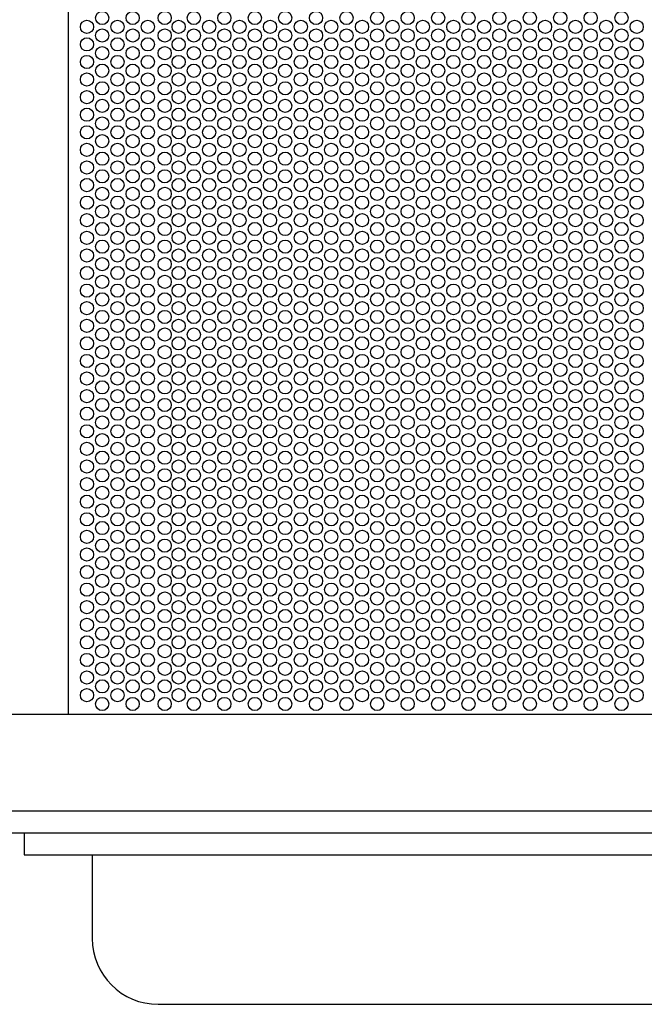
# Model space of a CAD drawing. Extents: x -490 to 1006, y -492 to 577.
# Drawn here: x -221 to -79, y -278 to -55 of the extents above; entities that cross this region are included whole.
import ezdxf

# ---------------------------------------------------------------- set-up
doc = ezdxf.new("R2010")
doc.units = 0
doc.header["$LTSCALE"] = 20
doc.layers.add('DETAIL', color=5, linetype='CONTINUOUS')
doc.layers.add('OUTLINE', color=3, linetype='CONTINUOUS')

msp = doc.modelspace()

# ---------------------------------------------------------------- linework, layer by layer
at = {"layer": 'DETAIL', "color": 5, "linetype": 'CONTINUOUS'}
for p, q in [((-210, 212.5), (-210, -212.5)), ((-242, -212.5), (242, -212.5)), ((-242, -234.5), (242, -234.5)), ((-238, -239.5), (238, -239.5)), ((-220, -239.5), (-220, -244.505001)), ((-220, -244.505001), (220, -244.505001)), ((-204.5, -244.505001), (-204.5, -263.5)), ((-189.5, -278.5), (189.5, -278.5))]:
    msp.add_line(p, q, dxfattribs=at)
for centre in [(-202.22186, -54.2), (-195.293657, -54.2), (-188, -54.2), (-181.365454, -54.2), (-174.43725, -54.2), (-167.509047, -54.2), (-160.580844, -54.2), (-153.580844, -54.2), (-146.652641, -54.2), (-139.652641, -54.2), (-132.724438, -54.2), (-125.796234, -54.2), (-118.868031, -54.2), (-111.868031, -54.2), (-104.939828, -54.2), (-98.011625, -54.2), (-91.083421, -54.2), (-84.083421, -54.2), (-205.685962, -56.2), (-198.757759, -56.2), (-191.829555, -56.2), (-184.829555, -56.2), (-177.901352, -56.2), (-170.973149, -56.2), (-164.044946, -56.2), (-157.044946, -56.2), (-150.116742, -56.2), (-143.116742, -56.2), (-136.188539, -56.2), (-129.260336, -56.2), (-122.332133, -56.2), (-115.332133, -56.2), (-108.403929, -56.2), (-101.475726, -56.2), (-94.547523, -56.2), (-87.547523, -56.2), (-80.61932, -56.2), (-202.22186, -58.2), (-195.293657, -58.2), (-188, -58.2), (-181.365454, -58.2), (-174.43725, -58.2), (-167.509047, -58.2), (-160.580844, -58.2), (-153.580844, -58.2), (-146.652641, -58.2), (-139.652641, -58.2), (-132.724438, -58.2), (-125.796234, -58.2), (-118.868031, -58.2), (-111.868031, -58.2), (-104.939828, -58.2), (-98.011625, -58.2), (-91.083421, -58.2), (-84.083421, -58.2), (-205.685962, -60.2), (-198.757759, -60.2), (-191.829555, -60.2), (-184.829555, -60.2), (-177.901352, -60.2), (-170.973149, -60.2), (-164.044946, -60.2), (-157.044946, -60.2), (-150.116742, -60.2), (-143.116742, -60.2), (-136.188539, -60.2), (-129.260336, -60.2), (-122.332133, -60.2), (-115.332133, -60.2), (-108.403929, -60.2), (-101.475726, -60.2), (-94.547523, -60.2), (-87.547523, -60.2), (-80.61932, -60.2), (-202.22186, -62.2), (-195.293657, -62.2), (-188, -62.2), (-181.365454, -62.2), (-174.43725, -62.2), (-167.509047, -62.2), (-160.580844, -62.2), (-153.580844, -62.2), (-146.652641, -62.2), (-139.652641, -62.2), (-132.724438, -62.2), (-125.796234, -62.2), (-118.868031, -62.2), (-111.868031, -62.2), (-104.939828, -62.2), (-98.011625, -62.2), (-91.083421, -62.2), (-84.083421, -62.2), (-205.685962, -64.2), (-202.22186, -66.2), (-198.757759, -64.2), (-195.293657, -66.2), (-191.829555, -64.2), (-188, -66.2), (-184.829555, -64.2), (-181.365454, -66.2), (-177.901352, -64.2), (-174.43725, -66.2), (-170.973149, -64.2), (-167.509047, -66.2), (-164.044946, -64.2), (-160.580844, -66.2), (-157.044946, -64.2), (-153.580844, -66.2), (-150.116742, -64.2), (-146.652641, -66.2), (-143.116742, -64.2), (-139.652641, -66.2), (-136.188539, -64.2), (-132.724438, -66.2), (-129.260336, -64.2), (-125.796234, -66.2), (-122.332133, -64.2), (-118.868031, -66.2), (-115.332133, -64.2), (-111.868031, -66.2), (-108.403929, -64.2), (-104.939828, -66.2), (-101.475726, -64.2), (-98.011625, -66.2), (-94.547523, -64.2), (-91.083421, -66.2), (-87.547523, -64.2), (-84.083421, -66.2), (-80.61932, -64.2), (-205.685962, -68.2), (-198.757759, -68.2), (-191.829555, -68.2), (-184.829555, -68.2), (-177.901352, -68.2), (-170.973149, -68.2), (-164.044946, -68.2), (-157.044946, -68.2), (-150.116742, -68.2), (-143.116742, -68.2), (-136.188539, -68.2), (-129.260336, -68.2), (-122.332133, -68.2), (-115.332133, -68.2), (-108.403929, -68.2), (-101.475726, -68.2), (-94.547523, -68.2), (-87.547523, -68.2), (-80.61932, -68.2), (-202.22186, -70.2), (-195.293657, -70.2), (-188, -70.2), (-181.365454, -70.2), (-174.43725, -70.2), (-167.509047, -70.2), (-160.580844, -70.2), (-153.580844, -70.2), (-146.652641, -70.2), (-139.652641, -70.2), (-132.724438, -70.2), (-125.796234, -70.2), (-118.868031, -70.2), (-111.868031, -70.2), (-104.939828, -70.2), (-98.011625, -70.2), (-91.083421, -70.2), (-84.083421, -70.2), (-205.685962, -72.2), (-198.757759, -72.2), (-191.829555, -72.2), (-184.829555, -72.2), (-177.901352, -72.2), (-170.973149, -72.2), (-164.044946, -72.2), (-157.044946, -72.2), (-150.116742, -72.2), (-143.116742, -72.2), (-136.188539, -72.2), (-129.260336, -72.2), (-122.332133, -72.2), (-115.332133, -72.2), (-108.403929, -72.2), (-101.475726, -72.2), (-94.547523, -72.2), (-87.547523, -72.2), (-80.61932, -72.2), (-202.22186, -74.2), (-195.293657, -74.2), (-188, -74.2), (-181.365454, -74.2), (-174.43725, -74.2), (-167.509047, -74.2), (-160.580844, -74.2), (-153.580844, -74.2), (-146.652641, -74.2), (-139.652641, -74.2), (-132.724438, -74.2), (-125.796234, -74.2), (-118.868031, -74.2), (-111.868031, -74.2), (-104.939828, -74.2), (-98.011625, -74.2), (-91.083421, -74.2), (-84.083421, -74.2), (-205.685962, -76.2), (-198.757759, -76.2), (-191.829555, -76.2), (-184.829555, -76.2), (-177.901352, -76.2), (-170.973149, -76.2), (-164.044946, -76.2), (-157.044946, -76.2), (-150.116742, -76.2), (-143.116742, -76.2), (-136.188539, -76.2), (-129.260336, -76.2), (-122.332133, -76.2), (-115.332133, -76.2), (-108.403929, -76.2), (-101.475726, -76.2), (-94.547523, -76.2), (-87.547523, -76.2), (-80.61932, -76.2), (-202.22186, -78.2), (-195.293657, -78.2), (-188, -78.2), (-181.365454, -78.2), (-174.43725, -78.2), (-167.509047, -78.2), (-160.580844, -78.2), (-153.580844, -78.2), (-146.652641, -78.2), (-139.652641, -78.2), (-132.724438, -78.2), (-125.796234, -78.2), (-118.868031, -78.2), (-111.868031, -78.2), (-104.939828, -78.2), (-98.011625, -78.2), (-91.083421, -78.2), (-84.083421, -78.2), (-205.685962, -80.2), (-198.757759, -80.2), (-191.829555, -80.2), (-184.829555, -80.2), (-177.901352, -80.2), (-170.973149, -80.2), (-164.044946, -80.2), (-157.044946, -80.2), (-150.116742, -80.2), (-143.116742, -80.2), (-136.188539, -80.2), (-129.260336, -80.2), (-122.332133, -80.2), (-115.332133, -80.2), (-108.403929, -80.2), (-101.475726, -80.2), (-94.547523, -80.2), (-87.547523, -80.2), (-80.61932, -80.2), (-205.685962, -84.2), (-202.22186, -82.2), (-198.757759, -84.2), (-195.293657, -82.2), (-191.829555, -84.2), (-188, -82.2), (-184.829555, -84.2), (-181.365454, -82.2), (-177.901352, -84.2), (-174.43725, -82.2), (-170.973149, -84.2), (-167.509047, -82.2), (-164.044946, -84.2), (-160.580844, -82.2), (-157.044946, -84.2), (-153.580844, -82.2), (-150.116742, -84.2), (-146.652641, -82.2), (-143.116742, -84.2), (-139.652641, -82.2), (-136.188539, -84.2), (-132.724438, -82.2), (-129.260336, -84.2), (-125.796234, -82.2), (-122.332133, -84.2), (-118.868031, -82.2), (-115.332133, -84.2), (-111.868031, -82.2), (-108.403929, -84.2), (-104.939828, -82.2), (-101.475726, -84.2), (-98.011625, -82.2), (-94.547523, -84.2), (-91.083421, -82.2), (-87.547523, -84.2), (-84.083421, -82.2), (-80.61932, -84.2), (-202.22186, -86.2), (-195.293657, -86.2), (-188, -86.2), (-181.365454, -86.2), (-174.43725, -86.2), (-167.509047, -86.2), (-160.580844, -86.2), (-153.580844, -86.2), (-146.652641, -86.2), (-139.652641, -86.2), (-132.724438, -86.2), (-125.796234, -86.2), (-118.868031, -86.2), (-111.868031, -86.2), (-104.939828, -86.2), (-98.011625, -86.2), (-91.083421, -86.2), (-84.083421, -86.2), (-205.685962, -88.2), (-198.757759, -88.2), (-191.829555, -88.2), (-184.829555, -88.2), (-177.901352, -88.2), (-170.973149, -88.2), (-164.044946, -88.2), (-157.044946, -88.2), (-150.116742, -88.2), (-143.116742, -88.2), (-136.188539, -88.2), (-129.260336, -88.2), (-122.332133, -88.2), (-115.332133, -88.2), (-108.403929, -88.2), (-101.475726, -88.2), (-94.547523, -88.2), (-87.547523, -88.2), (-80.61932, -88.2), (-202.22186, -90.2), (-195.293657, -90.2), (-188, -90.2), (-181.365454, -90.2), (-174.43725, -90.2), (-167.509047, -90.2), (-160.580844, -90.2), (-153.580844, -90.2), (-146.652641, -90.2), (-139.652641, -90.2), (-132.724438, -90.2), (-125.796234, -90.2), (-118.868031, -90.2), (-111.868031, -90.2), (-104.939828, -90.2), (-98.011625, -90.2), (-91.083421, -90.2), (-84.083421, -90.2), (-205.685962, -92.2), (-198.757759, -92.2), (-191.829555, -92.2), (-184.829555, -92.2), (-177.901352, -92.2), (-170.973149, -92.2), (-164.044946, -92.2), (-157.044946, -92.2), (-150.116742, -92.2), (-143.116742, -92.2), (-136.188539, -92.2), (-129.260336, -92.2), (-122.332133, -92.2), (-115.332133, -92.2), (-108.403929, -92.2), (-101.475726, -92.2), (-94.547523, -92.2), (-87.547523, -92.2), (-80.61932, -92.2), (-202.22186, -94.2), (-195.293657, -94.2), (-188, -94.2), (-181.365454, -94.2), (-174.43725, -94.2), (-167.509047, -94.2), (-160.580844, -94.2), (-153.580844, -94.2), (-146.652641, -94.2), (-139.652641, -94.2), (-132.724438, -94.2), (-125.796234, -94.2), (-118.868031, -94.2), (-111.868031, -94.2), (-104.939828, -94.2), (-98.011625, -94.2), (-91.083421, -94.2), (-84.083421, -94.2), (-205.685962, -96.2), (-198.757759, -96.2), (-191.829555, -96.2), (-184.829555, -96.2), (-177.901352, -96.2), (-170.973149, -96.2), (-164.044946, -96.2), (-157.044946, -96.2), (-150.116742, -96.2), (-143.116742, -96.2), (-136.188539, -96.2), (-129.260336, -96.2), (-122.332133, -96.2), (-115.332133, -96.2), (-108.403929, -96.2), (-101.475726, -96.2), (-94.547523, -96.2), (-87.547523, -96.2), (-80.61932, -96.2), (-202.22186, -98.2), (-195.293657, -98.2), (-188, -98.2), (-181.365454, -98.2), (-174.43725, -98.2), (-167.509047, -98.2), (-160.580844, -98.2), (-153.580844, -98.2), (-146.652641, -98.2), (-139.652641, -98.2), (-132.724438, -98.2), (-125.796234, -98.2), (-118.868031, -98.2), (-111.868031, -98.2), (-104.939828, -98.2), (-98.011625, -98.2), (-91.083421, -98.2), (-84.083421, -98.2), (-205.685962, -100.2), (-202.22186, -102.2), (-198.757759, -100.2), (-195.293657, -102.2), (-191.829555, -100.2), (-188, -102.2), (-184.829555, -100.2), (-181.365454, -102.2), (-177.901352, -100.2), (-174.43725, -102.2), (-170.973149, -100.2), (-167.509047, -102.2), (-164.044946, -100.2), (-160.580844, -102.2), (-157.044946, -100.2), (-153.580844, -102.2), (-150.116742, -100.2), (-146.652641, -102.2), (-143.116742, -100.2), (-139.652641, -102.2), (-136.188539, -100.2), (-132.724438, -102.2), (-129.260336, -100.2), (-125.796234, -102.2), (-122.332133, -100.2), (-118.868031, -102.2), (-115.332133, -100.2), (-111.868031, -102.2), (-108.403929, -100.2), (-104.939828, -102.2), (-101.475726, -100.2), (-98.011625, -102.2), (-94.547523, -100.2), (-91.083421, -102.2), (-87.547523, -100.2), (-84.083421, -102.2), (-80.61932, -100.2), (-205.685962, -104.2), (-198.757759, -104.2), (-191.829555, -104.2), (-184.829555, -104.2), (-177.901352, -104.2), (-170.973149, -104.2), (-164.044946, -104.2), (-157.044946, -104.2), (-150.116742, -104.2), (-143.116742, -104.2), (-136.188539, -104.2), (-129.260336, -104.2), (-122.332133, -104.2), (-115.332133, -104.2), (-108.403929, -104.2), (-101.475726, -104.2), (-94.547523, -104.2), (-87.547523, -104.2), (-80.61932, -104.2), (-202.22186, -106.2), (-195.293657, -106.2), (-188, -106.2), (-181.365454, -106.2), (-174.43725, -106.2), (-167.509047, -106.2), (-160.580844, -106.2), (-153.580844, -106.2), (-146.652641, -106.2), (-139.652641, -106.2), (-132.724438, -106.2), (-125.796234, -106.2), (-118.868031, -106.2), (-111.868031, -106.2), (-104.939828, -106.2), (-98.011625, -106.2), (-91.083421, -106.2), (-84.083421, -106.2), (-205.685962, -108.2), (-198.757759, -108.2), (-191.829555, -108.2), (-184.829555, -108.2), (-177.901352, -108.2), (-170.973149, -108.2), (-164.044946, -108.2), (-157.044946, -108.2), (-150.116742, -108.2), (-143.116742, -108.2), (-136.188539, -108.2), (-129.260336, -108.2), (-122.332133, -108.2), (-115.332133, -108.2), (-108.403929, -108.2), (-101.475726, -108.2), (-94.547523, -108.2), (-87.547523, -108.2), (-80.61932, -108.2), (-202.22186, -110.2), (-195.293657, -110.2), (-188, -110.2), (-181.365454, -110.2), (-174.43725, -110.2), (-167.509047, -110.2), (-160.580844, -110.2), (-153.580844, -110.2), (-146.652641, -110.2), (-139.652641, -110.2), (-132.724438, -110.2), (-125.796234, -110.2), (-118.868031, -110.2), (-111.868031, -110.2), (-104.939828, -110.2), (-98.011625, -110.2), (-91.083421, -110.2), (-84.083421, -110.2), (-205.685962, -112.2), (-198.757759, -112.2), (-191.829555, -112.2), (-184.829555, -112.2), (-177.901352, -112.2), (-170.973149, -112.2), (-164.044946, -112.2), (-157.044946, -112.2), (-150.116742, -112.2), (-143.116742, -112.2), (-136.188539, -112.2), (-129.260336, -112.2), (-122.332133, -112.2), (-115.332133, -112.2), (-108.403929, -112.2), (-101.475726, -112.2), (-94.547523, -112.2), (-87.547523, -112.2), (-80.61932, -112.2), (-202.22186, -114.2), (-195.293657, -114.2), (-188, -114.2), (-181.365454, -114.2), (-174.43725, -114.2), (-167.509047, -114.2), (-160.580844, -114.2), (-153.580844, -114.2), (-146.652641, -114.2), (-139.652641, -114.2), (-132.724438, -114.2), (-125.796234, -114.2), (-118.868031, -114.2), (-111.868031, -114.2), (-104.939828, -114.2), (-98.011625, -114.2), (-91.083421, -114.2), (-84.083421, -114.2), (-205.685962, -116.2), (-198.757759, -116.2), (-191.829555, -116.2), (-184.829555, -116.2), (-177.901352, -116.2), (-170.973149, -116.2), (-164.044946, -116.2), (-157.044946, -116.2), (-150.116742, -116.2), (-143.116742, -116.2), (-136.188539, -116.2), (-129.260336, -116.2), (-122.332133, -116.2), (-115.332133, -116.2), (-108.403929, -116.2), (-101.475726, -116.2), (-94.547523, -116.2), (-87.547523, -116.2), (-80.61932, -116.2), (-202.22186, -118.2), (-195.293657, -118.2), (-188, -118.2), (-181.365454, -118.2), (-174.43725, -118.2), (-167.509047, -118.2), (-160.580844, -118.2), (-153.580844, -118.2), (-146.652641, -118.2), (-139.652641, -118.2), (-132.724438, -118.2), (-125.796234, -118.2), (-118.868031, -118.2), (-111.868031, -118.2), (-104.939828, -118.2), (-98.011625, -118.2), (-91.083421, -118.2), (-84.083421, -118.2), (-205.685962, -120.2), (-202.22186, -122.2), (-198.757759, -120.2), (-195.293657, -122.2), (-191.829555, -120.2), (-188, -122.2), (-184.829555, -120.2), (-181.365454, -122.2), (-177.901352, -120.2), (-174.43725, -122.2), (-170.973149, -120.2), (-167.509047, -122.2), (-164.044946, -120.2), (-160.580844, -122.2), (-157.044946, -120.2), (-153.580844, -122.2), (-150.116742, -120.2), (-146.652641, -122.2), (-143.116742, -120.2), (-139.652641, -122.2), (-136.188539, -120.2), (-132.724438, -122.2), (-129.260336, -120.2), (-125.796234, -122.2), (-122.332133, -120.2), (-118.868031, -122.2), (-115.332133, -120.2), (-111.868031, -122.2), (-108.403929, -120.2), (-104.939828, -122.2), (-101.475726, -120.2), (-98.011625, -122.2), (-94.547523, -120.2), (-91.083421, -122.2), (-87.547523, -120.2), (-84.083421, -122.2), (-80.61932, -120.2), (-205.685962, -124.2), (-198.757759, -124.2), (-191.829555, -124.2), (-184.829555, -124.2), (-177.901352, -124.2), (-170.973149, -124.2), (-164.044946, -124.2), (-157.044946, -124.2), (-150.116742, -124.2), (-143.116742, -124.2), (-136.188539, -124.2), (-129.260336, -124.2), (-122.332133, -124.2), (-115.332133, -124.2), (-108.403929, -124.2), (-101.475726, -124.2), (-94.547523, -124.2), (-87.547523, -124.2), (-80.61932, -124.2), (-202.22186, -126.2), (-195.293657, -126.2), (-188, -126.2), (-181.365454, -126.2), (-174.43725, -126.2), (-167.509047, -126.2), (-160.580844, -126.2), (-153.580844, -126.2), (-146.652641, -126.2), (-139.652641, -126.2), (-132.724438, -126.2), (-125.796234, -126.2), (-118.868031, -126.2), (-111.868031, -126.2), (-104.939828, -126.2), (-98.011625, -126.2), (-91.083421, -126.2), (-84.083421, -126.2), (-205.685962, -128.2), (-198.757759, -128.2), (-191.829555, -128.2), (-184.829555, -128.2), (-177.901352, -128.2), (-170.973149, -128.2), (-164.044946, -128.2), (-157.044946, -128.2), (-150.116742, -128.2), (-143.116742, -128.2), (-136.188539, -128.2), (-129.260336, -128.2), (-122.332133, -128.2), (-115.332133, -128.2), (-108.403929, -128.2), (-101.475726, -128.2), (-94.547523, -128.2), (-87.547523, -128.2), (-80.61932, -128.2), (-202.22186, -130.2), (-195.293657, -130.2), (-188, -130.2), (-181.365454, -130.2), (-174.43725, -130.2), (-167.509047, -130.2), (-160.580844, -130.2), (-153.580844, -130.2), (-146.652641, -130.2), (-139.652641, -130.2), (-132.724438, -130.2), (-125.796234, -130.2), (-118.868031, -130.2), (-111.868031, -130.2), (-104.939828, -130.2), (-98.011625, -130.2), (-91.083421, -130.2), (-84.083421, -130.2), (-205.685962, -132.2), (-198.757759, -132.2), (-191.829555, -132.2), (-184.829555, -132.2), (-177.901352, -132.2), (-170.973149, -132.2), (-164.044946, -132.2), (-157.044946, -132.2), (-150.116742, -132.2), (-143.116742, -132.2), (-136.188539, -132.2), (-129.260336, -132.2), (-122.332133, -132.2), (-115.332133, -132.2), (-108.403929, -132.2), (-101.475726, -132.2), (-94.547523, -132.2), (-87.547523, -132.2), (-80.61932, -132.2), (-202.22186, -134.2), (-195.293657, -134.2), (-188, -134.2), (-181.365454, -134.2), (-174.43725, -134.2), (-167.509047, -134.2), (-160.580844, -134.2), (-153.580844, -134.2), (-146.652641, -134.2), (-139.652641, -134.2), (-132.724438, -134.2), (-125.796234, -134.2), (-118.868031, -134.2), (-111.868031, -134.2), (-104.939828, -134.2), (-98.011625, -134.2), (-91.083421, -134.2), (-84.083421, -134.2), (-205.685962, -136.2), (-198.757759, -136.2), (-191.829555, -136.2), (-184.829555, -136.2), (-177.901352, -136.2), (-170.973149, -136.2), (-164.044946, -136.2), (-157.044946, -136.2), (-150.116742, -136.2), (-143.116742, -136.2), (-136.188539, -136.2), (-129.260336, -136.2), (-122.332133, -136.2), (-115.332133, -136.2), (-108.403929, -136.2), (-101.475726, -136.2), (-94.547523, -136.2), (-87.547523, -136.2), (-80.61932, -136.2), (-205.685962, -140.2), (-202.22186, -138.2), (-198.757759, -140.2), (-195.293657, -138.2), (-191.829555, -140.2), (-188, -138.2), (-184.829555, -140.2), (-181.365454, -138.2), (-177.901352, -140.2), (-174.43725, -138.2), (-170.973149, -140.2), (-167.509047, -138.2), (-164.044946, -140.2), (-160.580844, -138.2), (-157.044946, -140.2), (-153.580844, -138.2), (-150.116742, -140.2), (-146.652641, -138.2), (-143.116742, -140.2), (-139.652641, -138.2), (-136.188539, -140.2), (-132.724438, -138.2), (-129.260336, -140.2), (-125.796234, -138.2), (-122.332133, -140.2), (-118.868031, -138.2), (-115.332133, -140.2), (-111.868031, -138.2), (-108.403929, -140.2), (-104.939828, -138.2), (-101.475726, -140.2), (-98.011625, -138.2), (-94.547523, -140.2), (-91.083421, -138.2), (-87.547523, -140.2), (-84.083421, -138.2), (-80.61932, -140.2), (-202.22186, -142.2), (-195.293657, -142.2), (-188, -142.2), (-181.365454, -142.2), (-174.43725, -142.2), (-167.509047, -142.2), (-160.580844, -142.2), (-153.580844, -142.2), (-146.652641, -142.2), (-139.652641, -142.2), (-132.724438, -142.2), (-125.796234, -142.2), (-118.868031, -142.2), (-111.868031, -142.2), (-104.939828, -142.2), (-98.011625, -142.2), (-91.083421, -142.2), (-84.083421, -142.2), (-205.685962, -144.2), (-198.757759, -144.2), (-191.829555, -144.2), (-184.829555, -144.2), (-177.901352, -144.2), (-170.973149, -144.2), (-164.044946, -144.2), (-157.044946, -144.2), (-150.116742, -144.2), (-143.116742, -144.2), (-136.188539, -144.2), (-129.260336, -144.2), (-122.332133, -144.2), (-115.332133, -144.2), (-108.403929, -144.2), (-101.475726, -144.2), (-94.547523, -144.2), (-87.547523, -144.2), (-80.61932, -144.2), (-202.22186, -146.2), (-195.293657, -146.2), (-188, -146.2), (-181.365454, -146.2), (-174.43725, -146.2), (-167.509047, -146.2), (-160.580844, -146.2), (-153.580844, -146.2), (-146.652641, -146.2), (-139.652641, -146.2), (-132.724438, -146.2), (-125.796234, -146.2), (-118.868031, -146.2), (-111.868031, -146.2), (-104.939828, -146.2), (-98.011625, -146.2), (-91.083421, -146.2), (-84.083421, -146.2), (-205.685962, -148.2), (-198.757759, -148.2), (-191.829555, -148.2), (-184.829555, -148.2), (-177.901352, -148.2), (-170.973149, -148.2), (-164.044946, -148.2), (-157.044946, -148.2), (-150.116742, -148.2), (-143.116742, -148.2), (-136.188539, -148.2), (-129.260336, -148.2), (-122.332133, -148.2), (-115.332133, -148.2), (-108.403929, -148.2), (-101.475726, -148.2), (-94.547523, -148.2), (-87.547523, -148.2), (-80.61932, -148.2), (-202.22186, -150.2), (-195.293657, -150.2), (-188, -150.2), (-181.365454, -150.2), (-174.43725, -150.2), (-167.509047, -150.2), (-160.580844, -150.2), (-153.580844, -150.2), (-146.652641, -150.2), (-139.652641, -150.2), (-132.724438, -150.2), (-125.796234, -150.2), (-118.868031, -150.2), (-111.868031, -150.2), (-104.939828, -150.2), (-98.011625, -150.2), (-91.083421, -150.2), (-84.083421, -150.2), (-205.685962, -152.2), (-198.757759, -152.2), (-191.829555, -152.2), (-184.829555, -152.2), (-177.901352, -152.2), (-170.973149, -152.2), (-164.044946, -152.2), (-157.044946, -152.2), (-150.116742, -152.2), (-143.116742, -152.2), (-136.188539, -152.2), (-129.260336, -152.2), (-122.332133, -152.2), (-115.332133, -152.2), (-108.403929, -152.2), (-101.475726, -152.2), (-94.547523, -152.2), (-87.547523, -152.2), (-80.61932, -152.2), (-202.22186, -154.2), (-195.293657, -154.2), (-188, -154.2), (-181.365454, -154.2), (-174.43725, -154.2), (-167.509047, -154.2), (-160.580844, -154.2), (-153.580844, -154.2), (-146.652641, -154.2), (-139.652641, -154.2), (-132.724438, -154.2), (-125.796234, -154.2), (-118.868031, -154.2), (-111.868031, -154.2), (-104.939828, -154.2), (-98.011625, -154.2), (-91.083421, -154.2), (-84.083421, -154.2), (-205.685962, -156.2), (-202.22186, -158.2), (-198.757759, -156.2), (-195.293657, -158.2), (-191.829555, -156.2), (-188, -158.2), (-184.829555, -156.2), (-181.365454, -158.2), (-177.901352, -156.2), (-174.43725, -158.2), (-170.973149, -156.2), (-167.509047, -158.2), (-164.044946, -156.2), (-160.580844, -158.2), (-157.044946, -156.2), (-153.580844, -158.2), (-150.116742, -156.2), (-146.652641, -158.2), (-143.116742, -156.2), (-139.652641, -158.2), (-136.188539, -156.2), (-132.724438, -158.2), (-129.260336, -156.2), (-125.796234, -158.2), (-122.332133, -156.2), (-118.868031, -158.2), (-115.332133, -156.2), (-111.868031, -158.2), (-108.403929, -156.2), (-104.939828, -158.2), (-101.475726, -156.2), (-98.011625, -158.2), (-94.547523, -156.2), (-91.083421, -158.2), (-87.547523, -156.2), (-84.083421, -158.2), (-80.61932, -156.2), (-205.685962, -160.2), (-198.757759, -160.2), (-191.829555, -160.2), (-184.829555, -160.2), (-177.901352, -160.2), (-170.973149, -160.2), (-164.044946, -160.2), (-157.044946, -160.2), (-150.116742, -160.2), (-143.116742, -160.2), (-136.188539, -160.2), (-129.260336, -160.2), (-122.332133, -160.2), (-115.332133, -160.2), (-108.403929, -160.2), (-101.475726, -160.2), (-94.547523, -160.2), (-87.547523, -160.2), (-80.61932, -160.2), (-202.22186, -162.2), (-195.293657, -162.2), (-188, -162.2), (-181.365454, -162.2), (-174.43725, -162.2), (-167.509047, -162.2), (-160.580844, -162.2), (-153.580844, -162.2), (-146.652641, -162.2), (-139.652641, -162.2), (-132.724438, -162.2), (-125.796234, -162.2), (-118.868031, -162.2), (-111.868031, -162.2), (-104.939828, -162.2), (-98.011625, -162.2), (-91.083421, -162.2), (-84.083421, -162.2), (-205.685962, -164.2), (-198.757759, -164.2), (-191.829555, -164.2), (-184.829555, -164.2), (-177.901352, -164.2), (-170.973149, -164.2), (-164.044946, -164.2), (-157.044946, -164.2), (-150.116742, -164.2), (-143.116742, -164.2), (-136.188539, -164.2), (-129.260336, -164.2), (-122.332133, -164.2), (-115.332133, -164.2), (-108.403929, -164.2), (-101.475726, -164.2), (-94.547523, -164.2), (-87.547523, -164.2), (-80.61932, -164.2), (-202.22186, -166.2), (-195.293657, -166.2), (-188, -166.2), (-181.365454, -166.2), (-174.43725, -166.2), (-167.509047, -166.2), (-160.580844, -166.2), (-153.580844, -166.2), (-146.652641, -166.2), (-139.652641, -166.2), (-132.724438, -166.2), (-125.796234, -166.2), (-118.868031, -166.2), (-111.868031, -166.2), (-104.939828, -166.2), (-98.011625, -166.2), (-91.083421, -166.2), (-84.083421, -166.2), (-205.685962, -168.2), (-198.757759, -168.2), (-191.829555, -168.2), (-184.829555, -168.2), (-177.901352, -168.2), (-170.973149, -168.2), (-164.044946, -168.2), (-157.044946, -168.2), (-150.116742, -168.2), (-143.116742, -168.2), (-136.188539, -168.2), (-129.260336, -168.2), (-122.332133, -168.2), (-115.332133, -168.2), (-108.403929, -168.2), (-101.475726, -168.2), (-94.547523, -168.2), (-87.547523, -168.2), (-80.61932, -168.2), (-202.22186, -170.2), (-195.293657, -170.2), (-188, -170.2), (-181.365454, -170.2), (-174.43725, -170.2), (-167.509047, -170.2), (-160.580844, -170.2), (-153.580844, -170.2), (-146.652641, -170.2), (-139.652641, -170.2), (-132.724438, -170.2), (-125.796234, -170.2), (-118.868031, -170.2), (-111.868031, -170.2), (-104.939828, -170.2), (-98.011625, -170.2), (-91.083421, -170.2), (-84.083421, -170.2), (-205.685962, -172.2), (-198.757759, -172.2), (-191.829555, -172.2), (-184.829555, -172.2), (-177.901352, -172.2), (-170.973149, -172.2), (-164.044946, -172.2), (-157.044946, -172.2), (-150.116742, -172.2), (-143.116742, -172.2), (-136.188539, -172.2), (-129.260336, -172.2), (-122.332133, -172.2), (-115.332133, -172.2), (-108.403929, -172.2), (-101.475726, -172.2), (-94.547523, -172.2), (-87.547523, -172.2), (-80.61932, -172.2), (-202.22186, -174.2), (-195.293657, -174.2), (-188, -174.2), (-181.365454, -174.2), (-174.43725, -174.2), (-167.509047, -174.2), (-160.580844, -174.2), (-153.580844, -174.2), (-146.652641, -174.2), (-139.652641, -174.2), (-132.724438, -174.2), (-125.796234, -174.2), (-118.868031, -174.2), (-111.868031, -174.2), (-104.939828, -174.2), (-98.011625, -174.2), (-91.083421, -174.2), (-84.083421, -174.2), (-205.685962, -176.2), (-202.22186, -178.2), (-198.757759, -176.2), (-195.293657, -178.2), (-191.829555, -176.2), (-188, -178.2), (-184.829555, -176.2), (-181.365454, -178.2), (-177.901352, -176.2), (-174.43725, -178.2), (-170.973149, -176.2), (-167.509047, -178.2), (-164.044946, -176.2), (-160.580844, -178.2), (-157.044946, -176.2), (-153.580844, -178.2), (-150.116742, -176.2), (-146.652641, -178.2), (-143.116742, -176.2), (-139.652641, -178.2), (-136.188539, -176.2), (-132.724438, -178.2), (-129.260336, -176.2), (-125.796234, -178.2), (-122.332133, -176.2), (-118.868031, -178.2), (-115.332133, -176.2), (-111.868031, -178.2), (-108.403929, -176.2), (-104.939828, -178.2), (-101.475726, -176.2), (-98.011625, -178.2), (-94.547523, -176.2), (-91.083421, -178.2), (-87.547523, -176.2), (-84.083421, -178.2), (-80.61932, -176.2), (-205.685962, -180.2), (-198.757759, -180.2), (-191.829555, -180.2), (-184.829555, -180.2), (-177.901352, -180.2), (-170.973149, -180.2), (-164.044946, -180.2), (-157.044946, -180.2), (-150.116742, -180.2), (-143.116742, -180.2), (-136.188539, -180.2), (-129.260336, -180.2), (-122.332133, -180.2), (-115.332133, -180.2), (-108.403929, -180.2), (-101.475726, -180.2), (-94.547523, -180.2), (-87.547523, -180.2), (-80.61932, -180.2), (-202.22186, -182.2), (-195.293657, -182.2), (-188, -182.2), (-181.365454, -182.2), (-174.43725, -182.2), (-167.509047, -182.2), (-160.580844, -182.2), (-153.580844, -182.2), (-146.652641, -182.2), (-139.652641, -182.2), (-132.724438, -182.2), (-125.796234, -182.2), (-118.868031, -182.2), (-111.868031, -182.2), (-104.939828, -182.2), (-98.011625, -182.2), (-91.083421, -182.2), (-84.083421, -182.2), (-205.685962, -184.2), (-198.757759, -184.2), (-191.829555, -184.2), (-184.829555, -184.2), (-177.901352, -184.2), (-170.973149, -184.2), (-164.044946, -184.2), (-157.044946, -184.2), (-150.116742, -184.2), (-143.116742, -184.2), (-136.188539, -184.2), (-129.260336, -184.2), (-122.332133, -184.2), (-115.332133, -184.2), (-108.403929, -184.2), (-101.475726, -184.2), (-94.547523, -184.2), (-87.547523, -184.2), (-80.61932, -184.2), (-202.22186, -186.2), (-195.293657, -186.2), (-188, -186.2), (-181.365454, -186.2), (-174.43725, -186.2), (-167.509047, -186.2), (-160.580844, -186.2), (-153.580844, -186.2), (-146.652641, -186.2), (-139.652641, -186.2), (-132.724438, -186.2), (-125.796234, -186.2), (-118.868031, -186.2), (-111.868031, -186.2), (-104.939828, -186.2), (-98.011625, -186.2), (-91.083421, -186.2), (-84.083421, -186.2), (-205.685962, -188.2), (-198.757759, -188.2), (-191.829555, -188.2), (-184.829555, -188.2), (-177.901352, -188.2), (-170.973149, -188.2), (-164.044946, -188.2), (-157.044946, -188.2), (-150.116742, -188.2), (-143.116742, -188.2), (-136.188539, -188.2), (-129.260336, -188.2), (-122.332133, -188.2), (-115.332133, -188.2), (-108.403929, -188.2), (-101.475726, -188.2), (-94.547523, -188.2), (-87.547523, -188.2), (-80.61932, -188.2), (-202.22186, -190.2), (-195.293657, -190.2), (-188, -190.2), (-181.365454, -190.2), (-174.43725, -190.2), (-167.509047, -190.2), (-160.580844, -190.2), (-153.580844, -190.2), (-146.652641, -190.2), (-139.652641, -190.2), (-132.724438, -190.2), (-125.796234, -190.2), (-118.868031, -190.2), (-111.868031, -190.2), (-104.939828, -190.2), (-98.011625, -190.2), (-91.083421, -190.2), (-84.083421, -190.2), (-205.685962, -192.2), (-198.757759, -192.2), (-191.829555, -192.2), (-184.829555, -192.2), (-177.901352, -192.2), (-170.973149, -192.2), (-164.044946, -192.2), (-157.044946, -192.2), (-150.116742, -192.2), (-143.116742, -192.2), (-136.188539, -192.2), (-129.260336, -192.2), (-122.332133, -192.2), (-115.332133, -192.2), (-108.403929, -192.2), (-101.475726, -192.2), (-94.547523, -192.2), (-87.547523, -192.2), (-80.61932, -192.2), (-205.685962, -196.2), (-202.22186, -194.2), (-198.757759, -196.2), (-195.293657, -194.2), (-191.829555, -196.2), (-188, -194.2), (-184.829555, -196.2), (-181.365454, -194.2), (-177.901352, -196.2), (-174.43725, -194.2), (-170.973149, -196.2), (-167.509047, -194.2), (-164.044946, -196.2), (-160.580844, -194.2), (-157.044946, -196.2), (-153.580844, -194.2), (-150.116742, -196.2), (-146.652641, -194.2), (-143.116742, -196.2), (-139.652641, -194.2), (-136.188539, -196.2), (-132.724438, -194.2), (-129.260336, -196.2), (-125.796234, -194.2), (-122.332133, -196.2), (-118.868031, -194.2), (-115.332133, -196.2), (-111.868031, -194.2), (-108.403929, -196.2), (-104.939828, -194.2), (-101.475726, -196.2), (-98.011625, -194.2), (-94.547523, -196.2), (-91.083421, -194.2), (-87.547523, -196.2), (-84.083421, -194.2), (-80.61932, -196.2), (-202.22186, -198.2), (-195.293657, -198.2), (-188, -198.2), (-181.365454, -198.2), (-174.43725, -198.2), (-167.509047, -198.2), (-160.580844, -198.2), (-153.580844, -198.2), (-146.652641, -198.2), (-139.652641, -198.2), (-132.724438, -198.2), (-125.796234, -198.2), (-118.868031, -198.2), (-111.868031, -198.2), (-104.939828, -198.2), (-98.011625, -198.2), (-91.083421, -198.2), (-84.083421, -198.2), (-205.685962, -200.2), (-198.757759, -200.2), (-191.829555, -200.2), (-184.829555, -200.2), (-177.901352, -200.2), (-170.973149, -200.2), (-164.044946, -200.2), (-157.044946, -200.2), (-150.116742, -200.2), (-143.116742, -200.2), (-136.188539, -200.2), (-129.260336, -200.2), (-122.332133, -200.2), (-115.332133, -200.2), (-108.403929, -200.2), (-101.475726, -200.2), (-94.547523, -200.2), (-87.547523, -200.2), (-80.61932, -200.2), (-202.22186, -202.2), (-195.293657, -202.2), (-188, -202.2), (-181.365454, -202.2), (-174.43725, -202.2), (-167.509047, -202.2), (-160.580844, -202.2), (-153.580844, -202.2), (-146.652641, -202.2), (-139.652641, -202.2), (-132.724438, -202.2), (-125.796234, -202.2), (-118.868031, -202.2), (-111.868031, -202.2), (-104.939828, -202.2), (-98.011625, -202.2), (-91.083421, -202.2), (-84.083421, -202.2), (-205.685962, -204.2), (-198.757759, -204.2), (-191.829555, -204.2), (-184.829555, -204.2), (-177.901352, -204.2), (-170.973149, -204.2), (-164.044946, -204.2), (-157.044946, -204.2), (-150.116742, -204.2), (-143.116742, -204.2), (-136.188539, -204.2), (-129.260336, -204.2), (-122.332133, -204.2), (-115.332133, -204.2), (-108.403929, -204.2), (-101.475726, -204.2), (-94.547523, -204.2), (-87.547523, -204.2), (-80.61932, -204.2), (-202.22186, -206.2), (-195.293657, -206.2), (-188, -206.2), (-181.365454, -206.2), (-174.43725, -206.2), (-167.509047, -206.2), (-160.580844, -206.2), (-153.580844, -206.2), (-146.652641, -206.2), (-139.652641, -206.2), (-132.724438, -206.2), (-125.796234, -206.2), (-118.868031, -206.2), (-111.868031, -206.2), (-104.939828, -206.2), (-98.011625, -206.2), (-91.083421, -206.2), (-84.083421, -206.2), (-205.685962, -208.2), (-198.757759, -208.2), (-191.829555, -208.2), (-184.829555, -208.2), (-177.901352, -208.2), (-170.973149, -208.2), (-164.044946, -208.2), (-157.044946, -208.2), (-150.116742, -208.2), (-143.116742, -208.2), (-136.188539, -208.2), (-129.260336, -208.2), (-122.332133, -208.2), (-115.332133, -208.2), (-108.403929, -208.2), (-101.475726, -208.2), (-94.547523, -208.2), (-87.547523, -208.2), (-80.61932, -208.2), (-202.22186, -210.2), (-195.293657, -210.2), (-188, -210.2), (-181.365454, -210.2), (-174.43725, -210.2), (-167.509047, -210.2), (-160.580844, -210.2), (-153.580844, -210.2), (-146.652641, -210.2), (-139.652641, -210.2), (-132.724438, -210.2), (-125.796234, -210.2), (-118.868031, -210.2), (-111.868031, -210.2), (-104.939828, -210.2), (-98.011625, -210.2), (-91.083421, -210.2), (-84.083421, -210.2)]:
    msp.add_circle(centre, 1.5, dxfattribs=at)
msp.add_arc((-189.5, -263.5), 15, 180, 270, dxfattribs=at)
at = {"layer": 'OUTLINE', "color": 3, "linetype": 'CONTINUOUS'}
for p, q in [((-238, -239.5), (238, -239.5)), ((-220, -239.5), (-220, -244.505001)), ((-220, -244.505001), (220, -244.505001)), ((-204.5, -244.505001), (-204.5, -263.5)), ((-189.5, -278.5), (189.5, -278.5))]:
    msp.add_line(p, q, dxfattribs=at)
msp.add_arc((-189.5, -263.5), 15, 180, 270, dxfattribs=at)

doc.saveas('drawing.dxf')
